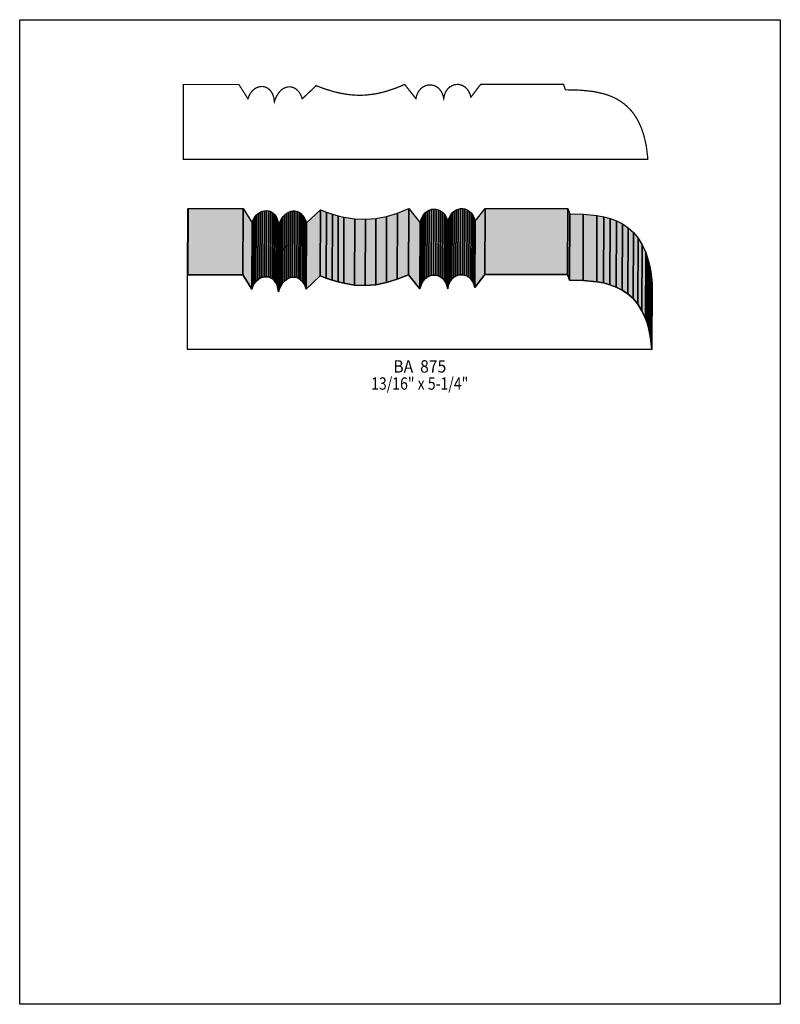
# Model space of a CAD drawing. Extents: x 0 to 8.5, y -6.1 to 4.9.
import ezdxf
from ezdxf.enums import TextEntityAlignment as Align

# ---------------------------------------------------------------- set-up
doc = ezdxf.new("R2010")
doc.units = 0
doc.header["$LTSCALE"] = 0.044
doc.layers.get('0').update_dxf_attribs({"linetype": 'CONTINUOUS'})
doc.layers.add('FOREGROUND', color=7, linetype='CONTINUOUS')
doc.styles.add('SN0', font='ROMAND', dxfattribs={"width": 0.00044})

msp = doc.modelspace()

# ---------------------------------------------------------------- linework, layer by layer
at = {"linetype": 'CONTINUOUS', "const_width": 0.01408}
msp.add_lwpolyline([(1.83304, 4.16812), (2.44948, 4.16812), (2.55068, 4.00884), (2.56212, 4.0414), (2.57752, 4.06956), (2.59556, 4.09332), (2.61624, 4.11312), (2.63868, 4.12808), (2.66244, 4.13908), (2.68708, 4.1448), (2.71172, 4.14612), (2.7236, 4.14524), (2.7478, 4.13908), (2.77024, 4.12808), (2.79092, 4.11224), (2.8094, 4.09112), (2.8248, 4.06516), (2.83668, 4.03348), (2.84108, 4.01588), (2.84636, 3.97628), (2.85956, 4.01412), (2.87584, 4.04668), (2.89432, 4.07484), (2.91412, 4.09772), (2.93568, 4.1162), (2.97, 4.13468), (2.99376, 4.14084), (3.00564, 4.1426), (3.02896, 4.14172), (3.04084, 4.13996), (3.06328, 4.13204), (3.08484, 4.12016), (3.10464, 4.103), (3.12312, 4.08188), (3.13896, 4.05592), (3.15216, 4.02512), (3.15744, 4.0084), (3.31276, 4.15492), (3.41528, 4.11708), (3.51296, 4.0876), (3.57588, 4.07264), (3.63748, 4.0612), (3.69776, 4.05328), (3.7576, 4.04888), (3.81656, 4.048), (3.87508, 4.05064), (3.96352, 4.06164), (4.02248, 4.07308), (4.11312, 4.09728), (4.20552, 4.12896), (4.30188, 4.16856), (4.42816, 4.01016), (4.43564, 4.04448), (4.44796, 4.0744), (4.4638, 4.10036), (4.48316, 4.12192), (4.50472, 4.13908), (4.52848, 4.15184), (4.55356, 4.15976), (4.56632, 4.1624), (4.59228, 4.16328), (4.61824, 4.15976), (4.631, 4.15624), (4.6552, 4.14524), (4.67808, 4.12896), (4.69832, 4.10784), (4.71548, 4.08144), (4.72956, 4.04976), (4.73924, 4.01236), (4.74496, 4.04492), (4.75464, 4.0744), (4.76872, 4.09992), (4.78632, 4.12192), (4.80612, 4.13996), (4.82856, 4.1536), (4.85232, 4.16328), (4.8774, 4.16856), (4.90248, 4.169), (4.92756, 4.1646), (4.9522, 4.15492), (4.97508, 4.1404), (4.9962, 4.1206), (5.01512, 4.09508), (5.03052, 4.06384), (5.03712, 4.0458), (5.0424, 4.02644), (5.15196, 4.17076), (6.07684, 4.17076), (6.09884, 4.10872), (6.17408, 4.10784), (6.25064, 4.1052), (6.3272, 4.09948), (6.40332, 4.09024), (6.44116, 4.08408), (6.51508, 4.06736), (6.5516, 4.0568), (6.58724, 4.04448), (6.622, 4.0304), (6.65588, 4.01456), (6.70516, 3.9864), (6.7518, 3.95384), (6.79624, 3.91556), (6.83716, 3.87156), (6.86312, 3.839), (6.89832, 3.784), (6.91988, 3.74396), (6.94892, 3.67752), (6.974, 3.6036), (6.9938, 3.52132), (7.0048, 3.46192), (7.01668, 3.366), (7.01932, 3.33168), (1.82952, 3.33168), (1.82952, 4.16724), (1.83304, 4.16812)], dxfattribs=at)
at = {"linetype": 'CONTINUOUS'}
for points in [[(1.8744, 2.04204), (1.87748, 2.7808), (1.881, 2.78212), (1.87792, 2.04336), (1.8744, 2.04204)], [(1.87792, 2.04336), (1.881, 2.78212), (2.49744, 2.78212), (2.49436, 2.04336), (1.87792, 2.04336)], [(2.49436, 2.04336), (2.49744, 2.78212), (2.5982, 2.6224), (2.59512, 1.88364), (2.49436, 2.04336)], [(2.68312, 2.00332), (2.6862, 2.74208), (2.70996, 2.75264), (2.70688, 2.01388), (2.68312, 2.00332)], [(2.70688, 2.01388), (2.70996, 2.75264), (2.73416, 2.7588), (2.73152, 2.02004), (2.70688, 2.01388)], [(2.73152, 2.02004), (2.73416, 2.7588), (2.75924, 2.76012), (2.75616, 2.02092), (2.73152, 2.02004)], [(2.75616, 2.02092), (2.75924, 2.76012), (2.78344, 2.7566), (2.78036, 2.01784), (2.75616, 2.02092)], [(2.78036, 2.01784), (2.78344, 2.7566), (2.80676, 2.74824), (2.80368, 2.00904), (2.78036, 2.01784)], [(3.00344, 2.0042), (3.00608, 2.7434), (3.0294, 2.7522), (3.02676, 2.01344), (3.00344, 2.0042)], [(3.02676, 2.01344), (3.0294, 2.7522), (3.05316, 2.75616), (3.05008, 2.0174), (3.02676, 2.01344)], [(3.05008, 2.0174), (3.05316, 2.75616), (3.07648, 2.75572), (3.07384, 2.01652), (3.05008, 2.0174)], [(3.07384, 2.01652), (3.07648, 2.75572), (3.0998, 2.75044), (3.09672, 2.01124), (3.07384, 2.01652)], [(3.09672, 2.01124), (3.0998, 2.75044), (3.1218, 2.74032), (3.11872, 2.00156), (3.09672, 2.01124)], [(3.20232, 1.8832), (3.20496, 2.62196), (3.36028, 2.76848), (3.35764, 2.02972), (3.20232, 1.8832)], [(3.35764, 2.02972), (3.36028, 2.76848), (3.42936, 2.74252), (3.42628, 2.00376), (3.35764, 2.02972)], [(4.21916, 1.99276), (4.22224, 2.73152), (4.3494, 2.78256), (4.34676, 2.0438), (4.21916, 1.99276)], [(4.34676, 2.0438), (4.3494, 2.78256), (4.47612, 2.62372), (4.47304, 1.88496), (4.34676, 2.0438)], [(4.52804, 1.99672), (4.53068, 2.73548), (4.55268, 2.75264), (4.5496, 2.01388), (4.52804, 1.99672)], [(4.5496, 2.01388), (4.55268, 2.75264), (4.57644, 2.7654), (4.57336, 2.02664), (4.5496, 2.01388)], [(4.57336, 2.02664), (4.57644, 2.7654), (4.60152, 2.77376), (4.59844, 2.035), (4.57336, 2.02664)], [(4.59844, 2.035), (4.60152, 2.77376), (4.62704, 2.77728), (4.6244, 2.03852), (4.59844, 2.035)], [(4.6244, 2.03852), (4.62704, 2.77728), (4.653, 2.77596), (4.65036, 2.0372), (4.6244, 2.03852)], [(4.65036, 2.0372), (4.653, 2.77596), (4.67852, 2.7698), (4.67544, 2.03104), (4.65036, 2.0372)], [(4.67544, 2.03104), (4.67852, 2.7698), (4.70272, 2.7588), (4.70008, 2.02004), (4.67544, 2.03104)], [(4.70008, 2.02004), (4.70272, 2.7588), (4.7256, 2.74252), (4.72252, 2.00376), (4.70008, 2.02004)], [(4.83076, 1.99672), (4.83384, 2.73548), (4.85408, 2.75352), (4.851, 2.01476), (4.83076, 1.99672)], [(4.851, 2.01476), (4.85408, 2.75352), (4.87608, 2.76716), (4.87344, 2.0284), (4.851, 2.01476)], [(4.87344, 2.0284), (4.87608, 2.76716), (4.90028, 2.77684), (4.8972, 2.03808), (4.87344, 2.0284)], [(4.8972, 2.03808), (4.90028, 2.77684), (4.92492, 2.78212), (4.92228, 2.04336), (4.8972, 2.03808)], [(4.92228, 2.04336), (4.92492, 2.78212), (4.95044, 2.78256), (4.94736, 2.0438), (4.92228, 2.04336)], [(4.94736, 2.0438), (4.95044, 2.78256), (4.97552, 2.77816), (4.97244, 2.0394), (4.94736, 2.0438)], [(4.97244, 2.0394), (4.97552, 2.77816), (5.00016, 2.76848), (4.99708, 2.02972), (4.97244, 2.0394)], [(4.99708, 2.02972), (5.00016, 2.76848), (5.02304, 2.75396), (5.01996, 2.0152), (4.99708, 2.02972)], [(5.01996, 2.0152), (5.02304, 2.75396), (5.04416, 2.73416), (5.04108, 1.9954), (5.01996, 2.0152)], [(5.08728, 1.90124), (5.09036, 2.64), (5.19992, 2.78432), (5.19684, 2.04556), (5.08728, 1.90124)], [(5.19684, 2.04556), (5.19992, 2.78432), (6.1248, 2.78432), (6.12172, 2.04556), (5.19684, 2.04556)], [(6.12172, 2.04556), (6.1248, 2.78432), (6.1468, 2.72228), (6.14372, 1.98352), (6.12172, 2.04556)], [(2.59512, 1.88364), (2.5982, 2.6224), (2.60964, 2.65496), (2.607, 1.9162), (2.59512, 1.88364)], [(2.607, 1.9162), (2.60964, 2.65496), (2.62504, 2.68356), (2.62196, 1.94436), (2.607, 1.9162)], [(2.62196, 1.94436), (2.62504, 2.68356), (2.64308, 2.70732), (2.64, 1.96856), (2.62196, 1.94436)], [(2.64, 1.96856), (2.64308, 2.70732), (2.66376, 2.72668), (2.66068, 1.98792), (2.64, 1.96856)], [(2.66068, 1.98792), (2.66376, 2.72668), (2.6862, 2.74208), (2.68312, 2.00332), (2.66068, 1.98792)], [(2.80368, 2.00904), (2.80676, 2.74824), (2.82832, 2.7346), (2.82524, 1.99584), (2.80368, 2.00904)], [(2.82524, 1.99584), (2.82832, 2.7346), (2.84812, 2.71612), (2.84504, 1.97736), (2.82524, 1.99584)], [(2.84504, 1.97736), (2.84812, 2.71612), (2.86484, 2.69236), (2.8622, 1.9536), (2.84504, 1.97736)], [(2.8622, 1.9536), (2.86484, 2.69236), (2.87848, 2.66376), (2.87584, 1.925), (2.8622, 1.9536)], [(2.87584, 1.925), (2.87848, 2.66376), (2.8886, 2.62944), (2.88552, 1.89068), (2.87584, 1.925)], [(2.90444, 1.88892), (2.90752, 2.62768), (2.92336, 2.66024), (2.92072, 1.92148), (2.90444, 1.88892)], [(2.92072, 1.92148), (2.92336, 2.66024), (2.94184, 2.6884), (2.93876, 1.94964), (2.92072, 1.92148)], [(2.93876, 1.94964), (2.94184, 2.6884), (2.96208, 2.71128), (2.959, 1.97252), (2.93876, 1.94964)], [(2.959, 1.97252), (2.96208, 2.71128), (2.98364, 2.72976), (2.98056, 1.991), (2.959, 1.97252)], [(2.98056, 1.991), (2.98364, 2.72976), (3.00608, 2.7434), (3.00344, 2.0042), (2.98056, 1.991)], [(3.11872, 2.00156), (3.1218, 2.74032), (3.14248, 2.7258), (3.13984, 1.98704), (3.11872, 2.00156)], [(3.13984, 1.98704), (3.14248, 2.7258), (3.16184, 2.70644), (3.15876, 1.96768), (3.13984, 1.98704)], [(3.15876, 1.96768), (3.16184, 2.70644), (3.179, 2.68312), (3.17592, 1.94392), (3.15876, 1.96768)], [(3.17592, 1.94392), (3.179, 2.68312), (3.19352, 2.65452), (3.19044, 1.91576), (3.17592, 1.94392)], [(3.19044, 1.91576), (3.19352, 2.65452), (3.20496, 2.62196), (3.20232, 1.8832), (3.19044, 1.91576)], [(3.42628, 2.00376), (3.42936, 2.74252), (3.4958, 2.72008), (3.49316, 1.98132), (3.42628, 2.00376)], [(3.49316, 1.98132), (3.4958, 2.72008), (3.56048, 2.70116), (3.55784, 1.9624), (3.49316, 1.98132)], [(3.55784, 1.9624), (3.56048, 2.70116), (3.6234, 2.6862), (3.62076, 1.94744), (3.55784, 1.9624)], [(3.62076, 1.94744), (3.6234, 2.6862), (3.74572, 2.66684), (3.74264, 1.92808), (3.62076, 1.94744)], [(3.74264, 1.92808), (3.74572, 2.66684), (3.86408, 2.662), (3.86144, 1.9228), (3.74264, 1.92808)], [(3.86144, 1.9228), (3.86408, 2.662), (3.98156, 2.6708), (3.97892, 1.93204), (3.86144, 1.9228)], [(3.97892, 1.93204), (3.98156, 2.6708), (4.10036, 2.69412), (4.09728, 1.95536), (3.97892, 1.93204)], [(4.09728, 1.95536), (4.10036, 2.69412), (4.22224, 2.73152), (4.21916, 1.99276), (4.09728, 1.95536)], [(4.47304, 1.88496), (4.47612, 2.62372), (4.4836, 2.65804), (4.48096, 1.91928), (4.47304, 1.88496)], [(4.48096, 1.91928), (4.4836, 2.65804), (4.49592, 2.68796), (4.49284, 1.9492), (4.48096, 1.91928)], [(4.49284, 1.9492), (4.49592, 2.68796), (4.51176, 2.71392), (4.50868, 1.97516), (4.49284, 1.9492)], [(4.50868, 1.97516), (4.51176, 2.71392), (4.53068, 2.73548), (4.52804, 1.99672), (4.50868, 1.97516)], [(4.72252, 2.00376), (4.7256, 2.74252), (4.74584, 2.7214), (4.7432, 1.98264), (4.72252, 2.00376)], [(4.7432, 1.98264), (4.74584, 2.7214), (4.76344, 2.695), (4.76036, 1.95624), (4.7432, 1.98264)], [(4.76036, 1.95624), (4.76344, 2.695), (4.77752, 2.66332), (4.77444, 1.92456), (4.76036, 1.95624)], [(4.77444, 1.92456), (4.77752, 2.66332), (4.7872, 2.62592), (4.78412, 1.88716), (4.77444, 1.92456)], [(4.78412, 1.88716), (4.7872, 2.62592), (4.79248, 2.65848), (4.78984, 1.91972), (4.78412, 1.88716)], [(4.78984, 1.91972), (4.79248, 2.65848), (4.8026, 2.68796), (4.79952, 1.94876), (4.78984, 1.91972)], [(4.79952, 1.94876), (4.8026, 2.68796), (4.81668, 2.71348), (4.8136, 1.97472), (4.79952, 1.94876)], [(4.8136, 1.97472), (4.81668, 2.71348), (4.83384, 2.73548), (4.83076, 1.99672), (4.8136, 1.97472)], [(5.04108, 1.9954), (5.04416, 2.73416), (5.06264, 2.70864), (5.06, 1.96988), (5.04108, 1.9954)], [(5.06, 1.96988), (5.06264, 2.70864), (5.07848, 2.6774), (5.0754, 1.93864), (5.06, 1.96988)], [(5.0754, 1.93864), (5.07848, 2.6774), (5.09036, 2.64), (5.08728, 1.90124), (5.0754, 1.93864)], [(6.14372, 1.98352), (6.1468, 2.72228), (6.2986, 2.71876), (6.29552, 1.98), (6.14372, 1.98352)], [(6.29552, 1.98), (6.2986, 2.71876), (6.45128, 2.7038), (6.4482, 1.96504), (6.29552, 1.98)], [(6.4482, 1.96504), (6.45128, 2.7038), (6.52608, 2.69016), (6.523, 1.9514), (6.4482, 1.96504)], [(6.523, 1.9514), (6.52608, 2.69016), (6.59912, 2.67036), (6.59604, 1.9316), (6.523, 1.9514)], [(6.59604, 1.9316), (6.59912, 2.67036), (6.66952, 2.64396), (6.66644, 1.9052), (6.59604, 1.9316)], [(6.66644, 1.9052), (6.66952, 2.64396), (6.7364, 2.61008), (6.73376, 1.87132), (6.66644, 1.9052)], [(2.88552, 1.89068), (2.8886, 2.62944), (2.89388, 2.58984), (2.89124, 1.85108), (2.88552, 1.89068)], [(2.89124, 1.85108), (2.89388, 2.58984), (2.90752, 2.62768), (2.90444, 1.88892), (2.89124, 1.85108)], [(6.73376, 1.87132), (6.7364, 2.61008), (6.79976, 2.56784), (6.79668, 1.82864), (6.73376, 1.87132)], [(6.79668, 1.82864), (6.79976, 2.56784), (6.85784, 2.51548), (6.85476, 1.77672), (6.79668, 1.82864)], [(6.85476, 1.77672), (6.85784, 2.51548), (6.91064, 2.45256), (6.90756, 1.7138), (6.85476, 1.77672)], [(6.90756, 1.7138), (6.91064, 2.45256), (6.95728, 2.3782), (6.9542, 1.63944), (6.90756, 1.7138)], [(6.9542, 1.63944), (6.95728, 2.3782), (6.99688, 2.29152), (6.9938, 1.55276), (6.9542, 1.63944)], [(6.9938, 1.55276), (6.99688, 2.29152), (7.0136, 2.24312), (7.01096, 1.50392), (6.9938, 1.55276)], [(7.01096, 1.50392), (7.0136, 2.24312), (7.02856, 2.1912), (7.02592, 1.452), (7.01096, 1.50392)], [(7.02592, 1.452), (7.02856, 2.1912), (7.04176, 2.13532), (7.03868, 1.39656), (7.02592, 1.452)], [(7.03868, 1.39656), (7.04176, 2.13532), (7.05232, 2.07592), (7.04924, 1.33716), (7.03868, 1.39656)], [(1.87792, 2.04336), (2.49436, 2.04336), (2.59512, 1.88364), (2.607, 1.9162), (2.62196, 1.94436), (2.64, 1.96856), (2.66068, 1.98792), (2.68312, 2.00332), (2.70688, 2.01388), (2.73152, 2.02004), (2.75616, 2.02092), (2.78036, 2.01784), (2.80368, 2.00904), (2.82524, 1.99584), (2.84504, 1.97736), (2.8622, 1.9536), (2.87584, 1.925), (2.88552, 1.89068), (2.89124, 1.85108), (2.90444, 1.88892), (2.92072, 1.92148), (2.93876, 1.94964), (2.959, 1.97252), (2.98056, 1.991), (3.00344, 2.0042), (3.02676, 2.01344), (3.05008, 2.0174), (3.07384, 2.01652), (3.09672, 2.01124), (3.11872, 2.00156), (3.13984, 1.98704), (3.15876, 1.96768), (3.17592, 1.94392), (3.19044, 1.91576), (3.20232, 1.8832), (3.35764, 2.02972), (3.42628, 2.00376), (3.49316, 1.98132), (3.55784, 1.9624), (3.62076, 1.94744), (3.74264, 1.92808), (3.86144, 1.9228), (3.97892, 1.93204), (4.09728, 1.95536), (4.21916, 1.99276), (4.34676, 2.0438), (4.47304, 1.88496), (4.48096, 1.91928), (4.49284, 1.9492), (4.50868, 1.97516), (4.52804, 1.99672), (4.5496, 2.01388), (4.57336, 2.02664), (4.59844, 2.035), (4.6244, 2.03852), (4.65036, 2.0372), (4.67544, 2.03104), (4.70008, 2.02004), (4.72252, 2.00376), (4.7432, 1.98264), (4.76036, 1.95624), (4.77444, 1.92456), (4.78412, 1.88716), (4.78984, 1.91972), (4.79952, 1.94876), (4.8136, 1.97472), (4.83076, 1.99672), (4.851, 2.01476), (4.87344, 2.0284), (4.8972, 2.03808), (4.92228, 2.04336), (4.94736, 2.0438), (4.97244, 2.0394), (4.99708, 2.02972), (5.01996, 2.0152), (5.04108, 1.9954), (5.06, 1.96988), (5.0754, 1.93864), (5.08728, 1.90124), (5.19684, 2.04556), (6.12172, 2.04556), (6.14372, 1.98352), (6.29552, 1.98), (6.4482, 1.96504), (6.523, 1.9514), (6.59604, 1.9316), (6.66644, 1.9052), (6.73376, 1.87132), (6.79668, 1.82864), (6.85476, 1.77672), (6.90756, 1.7138), (6.9542, 1.63944), (6.9938, 1.55276), (7.01096, 1.50392), (7.02592, 1.452), (7.03868, 1.39656), (7.04924, 1.33716), (7.05804, 1.2738), (7.0642, 1.20692), (1.8744, 1.20692), (1.8744, 2.04204), (1.87792, 2.04336)], [(7.04924, 1.33716), (7.05232, 2.07592), (7.06068, 2.013), (7.05804, 1.2738), (7.04924, 1.33716)], [(7.05804, 1.2738), (7.06068, 2.013), (7.06684, 1.94568), (7.0642, 1.20692), (7.05804, 1.2738)]]:
    msp.add_lwpolyline(points, dxfattribs=at)
at = {"color": 15}
for points in [[(1.8744, 2.04204), (1.87748, 2.7808), (1.87792, 2.04336), (1.881, 2.78212)], [(1.87792, 2.04336), (1.881, 2.78212), (2.49436, 2.04336), (2.49744, 2.78212)], [(2.49436, 2.04336), (2.49744, 2.78212), (2.59512, 1.88364), (2.5982, 2.6224)], [(2.68312, 2.00332), (2.6862, 2.74208), (2.70688, 2.01388), (2.70996, 2.75264)], [(2.70688, 2.01388), (2.70996, 2.75264), (2.73152, 2.02004), (2.73416, 2.7588)], [(2.73152, 2.02004), (2.73416, 2.7588), (2.75616, 2.02092), (2.75924, 2.76012)], [(2.75616, 2.02092), (2.75924, 2.76012), (2.78036, 2.01784), (2.78344, 2.7566)], [(2.78036, 2.01784), (2.78344, 2.7566), (2.80368, 2.00904), (2.80676, 2.74824)], [(3.00344, 2.0042), (3.00608, 2.7434), (3.02676, 2.01344), (3.0294, 2.7522)], [(3.02676, 2.01344), (3.0294, 2.7522), (3.05008, 2.0174), (3.05316, 2.75616)], [(3.05008, 2.0174), (3.05316, 2.75616), (3.07384, 2.01652), (3.07648, 2.75572)], [(3.07384, 2.01652), (3.07648, 2.75572), (3.09672, 2.01124), (3.0998, 2.75044)], [(3.09672, 2.01124), (3.0998, 2.75044), (3.11872, 2.00156), (3.1218, 2.74032)], [(3.20232, 1.8832), (3.20496, 2.62196), (3.35764, 2.02972), (3.36028, 2.76848)], [(3.35764, 2.02972), (3.36028, 2.76848), (3.42628, 2.00376), (3.42936, 2.74252)], [(4.21916, 1.99276), (4.22224, 2.73152), (4.34676, 2.0438), (4.3494, 2.78256)], [(4.34676, 2.0438), (4.3494, 2.78256), (4.47304, 1.88496), (4.47612, 2.62372)], [(4.52804, 1.99672), (4.53068, 2.73548), (4.5496, 2.01388), (4.55268, 2.75264)], [(4.5496, 2.01388), (4.55268, 2.75264), (4.57336, 2.02664), (4.57644, 2.7654)], [(4.57336, 2.02664), (4.57644, 2.7654), (4.59844, 2.035), (4.60152, 2.77376)], [(4.59844, 2.035), (4.60152, 2.77376), (4.6244, 2.03852), (4.62704, 2.77728)], [(4.6244, 2.03852), (4.62704, 2.77728), (4.65036, 2.0372), (4.653, 2.77596)], [(4.65036, 2.0372), (4.653, 2.77596), (4.67544, 2.03104), (4.67852, 2.7698)], [(4.67544, 2.03104), (4.67852, 2.7698), (4.70008, 2.02004), (4.70272, 2.7588)], [(4.70008, 2.02004), (4.70272, 2.7588), (4.72252, 2.00376), (4.7256, 2.74252)], [(4.83076, 1.99672), (4.83384, 2.73548), (4.851, 2.01476), (4.85408, 2.75352)], [(4.851, 2.01476), (4.85408, 2.75352), (4.87344, 2.0284), (4.87608, 2.76716)], [(4.87344, 2.0284), (4.87608, 2.76716), (4.8972, 2.03808), (4.90028, 2.77684)], [(4.8972, 2.03808), (4.90028, 2.77684), (4.92228, 2.04336), (4.92492, 2.78212)], [(4.92228, 2.04336), (4.92492, 2.78212), (4.94736, 2.0438), (4.95044, 2.78256)], [(4.94736, 2.0438), (4.95044, 2.78256), (4.97244, 2.0394), (4.97552, 2.77816)], [(4.97244, 2.0394), (4.97552, 2.77816), (4.99708, 2.02972), (5.00016, 2.76848)], [(4.99708, 2.02972), (5.00016, 2.76848), (5.01996, 2.0152), (5.02304, 2.75396)], [(5.01996, 2.0152), (5.02304, 2.75396), (5.04108, 1.9954), (5.04416, 2.73416)], [(5.08728, 1.90124), (5.09036, 2.64), (5.19684, 2.04556), (5.19992, 2.78432)], [(5.19684, 2.04556), (5.19992, 2.78432), (6.12172, 2.04556), (6.1248, 2.78432)], [(6.12172, 2.04556), (6.1248, 2.78432), (6.14372, 1.98352), (6.1468, 2.72228)], [(2.59512, 1.88364), (2.5982, 2.6224), (2.607, 1.9162), (2.60964, 2.65496)], [(2.607, 1.9162), (2.60964, 2.65496), (2.62196, 1.94436), (2.62504, 2.68356)], [(2.62196, 1.94436), (2.62504, 2.68356), (2.64, 1.96856), (2.64308, 2.70732)], [(2.64, 1.96856), (2.64308, 2.70732), (2.66068, 1.98792), (2.66376, 2.72668)], [(2.66068, 1.98792), (2.66376, 2.72668), (2.68312, 2.00332), (2.6862, 2.74208)], [(2.80368, 2.00904), (2.80676, 2.74824), (2.82524, 1.99584), (2.82832, 2.7346)], [(2.82524, 1.99584), (2.82832, 2.7346), (2.84504, 1.97736), (2.84812, 2.71612)], [(2.84504, 1.97736), (2.84812, 2.71612), (2.8622, 1.9536), (2.86484, 2.69236)], [(2.8622, 1.9536), (2.86484, 2.69236), (2.87584, 1.925), (2.87848, 2.66376)], [(2.87584, 1.925), (2.87848, 2.66376), (2.88552, 1.89068), (2.8886, 2.62944)], [(2.90444, 1.88892), (2.90752, 2.62768), (2.92072, 1.92148), (2.92336, 2.66024)], [(2.92072, 1.92148), (2.92336, 2.66024), (2.93876, 1.94964), (2.94184, 2.6884)], [(2.93876, 1.94964), (2.94184, 2.6884), (2.959, 1.97252), (2.96208, 2.71128)], [(2.959, 1.97252), (2.96208, 2.71128), (2.98056, 1.991), (2.98364, 2.72976)], [(2.98056, 1.991), (2.98364, 2.72976), (3.00344, 2.0042), (3.00608, 2.7434)], [(3.11872, 2.00156), (3.1218, 2.74032), (3.13984, 1.98704), (3.14248, 2.7258)], [(3.13984, 1.98704), (3.14248, 2.7258), (3.15876, 1.96768), (3.16184, 2.70644)], [(3.15876, 1.96768), (3.16184, 2.70644), (3.17592, 1.94392), (3.179, 2.68312)], [(3.17592, 1.94392), (3.179, 2.68312), (3.19044, 1.91576), (3.19352, 2.65452)], [(3.19044, 1.91576), (3.19352, 2.65452), (3.20232, 1.8832), (3.20496, 2.62196)], [(3.42628, 2.00376), (3.42936, 2.74252), (3.49316, 1.98132), (3.4958, 2.72008)], [(3.49316, 1.98132), (3.4958, 2.72008), (3.55784, 1.9624), (3.56048, 2.70116)], [(3.55784, 1.9624), (3.56048, 2.70116), (3.62076, 1.94744), (3.6234, 2.6862)], [(3.62076, 1.94744), (3.6234, 2.6862), (3.74264, 1.92808), (3.74572, 2.66684)], [(3.74264, 1.92808), (3.74572, 2.66684), (3.86144, 1.9228), (3.86408, 2.662)], [(3.86144, 1.9228), (3.86408, 2.662), (3.97892, 1.93204), (3.98156, 2.6708)], [(3.97892, 1.93204), (3.98156, 2.6708), (4.09728, 1.95536), (4.10036, 2.69412)], [(4.09728, 1.95536), (4.10036, 2.69412), (4.21916, 1.99276), (4.22224, 2.73152)], [(4.47304, 1.88496), (4.47612, 2.62372), (4.48096, 1.91928), (4.4836, 2.65804)], [(4.48096, 1.91928), (4.4836, 2.65804), (4.49284, 1.9492), (4.49592, 2.68796)], [(4.49284, 1.9492), (4.49592, 2.68796), (4.50868, 1.97516), (4.51176, 2.71392)], [(4.50868, 1.97516), (4.51176, 2.71392), (4.52804, 1.99672), (4.53068, 2.73548)], [(4.72252, 2.00376), (4.7256, 2.74252), (4.7432, 1.98264), (4.74584, 2.7214)], [(4.7432, 1.98264), (4.74584, 2.7214), (4.76036, 1.95624), (4.76344, 2.695)], [(4.76036, 1.95624), (4.76344, 2.695), (4.77444, 1.92456), (4.77752, 2.66332)], [(4.77444, 1.92456), (4.77752, 2.66332), (4.78412, 1.88716), (4.7872, 2.62592)], [(4.78412, 1.88716), (4.7872, 2.62592), (4.78984, 1.91972), (4.79248, 2.65848)], [(4.78984, 1.91972), (4.79248, 2.65848), (4.79952, 1.94876), (4.8026, 2.68796)], [(4.79952, 1.94876), (4.8026, 2.68796), (4.8136, 1.97472), (4.81668, 2.71348)], [(4.8136, 1.97472), (4.81668, 2.71348), (4.83076, 1.99672), (4.83384, 2.73548)], [(5.04108, 1.9954), (5.04416, 2.73416), (5.06, 1.96988), (5.06264, 2.70864)], [(5.06, 1.96988), (5.06264, 2.70864), (5.0754, 1.93864), (5.07848, 2.6774)], [(5.0754, 1.93864), (5.07848, 2.6774), (5.08728, 1.90124), (5.09036, 2.64)], [(6.14372, 1.98352), (6.1468, 2.72228), (6.29552, 1.98), (6.2986, 2.71876)], [(6.29552, 1.98), (6.2986, 2.71876), (6.4482, 1.96504), (6.45128, 2.7038)], [(6.4482, 1.96504), (6.45128, 2.7038), (6.523, 1.9514), (6.52608, 2.69016)], [(6.523, 1.9514), (6.52608, 2.69016), (6.59604, 1.9316), (6.59912, 2.67036)], [(6.59604, 1.9316), (6.59912, 2.67036), (6.66644, 1.9052), (6.66952, 2.64396)], [(6.66644, 1.9052), (6.66952, 2.64396), (6.73376, 1.87132), (6.7364, 2.61008)], [(2.88552, 1.89068), (2.8886, 2.62944), (2.89124, 1.85108), (2.89388, 2.58984)], [(2.89124, 1.85108), (2.89388, 2.58984), (2.90444, 1.88892), (2.90752, 2.62768)], [(6.73376, 1.87132), (6.7364, 2.61008), (6.79668, 1.82864), (6.79976, 2.56784)], [(6.79668, 1.82864), (6.79976, 2.56784), (6.85476, 1.77672), (6.85784, 2.51548)], [(6.85476, 1.77672), (6.85784, 2.51548), (6.90756, 1.7138), (6.91064, 2.45256)], [(6.90756, 1.7138), (6.91064, 2.45256), (6.9542, 1.63944), (6.95728, 2.3782)], [(6.9542, 1.63944), (6.95728, 2.3782), (6.9938, 1.55276), (6.99688, 2.29152)], [(6.9938, 1.55276), (6.99688, 2.29152), (7.01096, 1.50392), (7.0136, 2.24312)], [(7.01096, 1.50392), (7.0136, 2.24312), (7.02592, 1.452), (7.02856, 2.1912)], [(7.02592, 1.452), (7.02856, 2.1912), (7.03868, 1.39656), (7.04176, 2.13532)], [(7.03868, 1.39656), (7.04176, 2.13532), (7.04924, 1.33716), (7.05232, 2.07592)], [(7.04924, 1.33716), (7.05232, 2.07592), (7.05804, 1.2738), (7.06068, 2.013)], [(7.05804, 1.2738), (7.06068, 2.013), (7.0642, 1.20692), (7.06684, 1.94568)]]:
    msp.add_solid(points, dxfattribs=at)
at = {"layer": 'FOREGROUND', "linetype": 'CONTINUOUS'}
msp.add_lwpolyline([(0, 4.89236), (8.49992, 4.89236), (8.49992, -6.10764), (0, -6.10764), (0, 4.89236)], dxfattribs=at)
msp.add_lwpolyline([(0, 4.89236), (8.49992, 4.89236), (8.49992, -6.10764), (0, -6.10764), (0, 4.89236)], dxfattribs=at)

# ---------------------------------------------------------------- texts
at = {"style": 'SN0'}
for s, p, p2 in [('BA  875', (4.1756, 0.94996), (4.76648, 0.94996)), ('13/16" x 5-1/4"', (3.92744, 0.75856), (5.01321, 0.75856))]:
    msp.add_text(s, height=0.138239, dxfattribs=at).set_placement(p, p2, align=Align.FIT)

doc.saveas('drawing.dxf')
